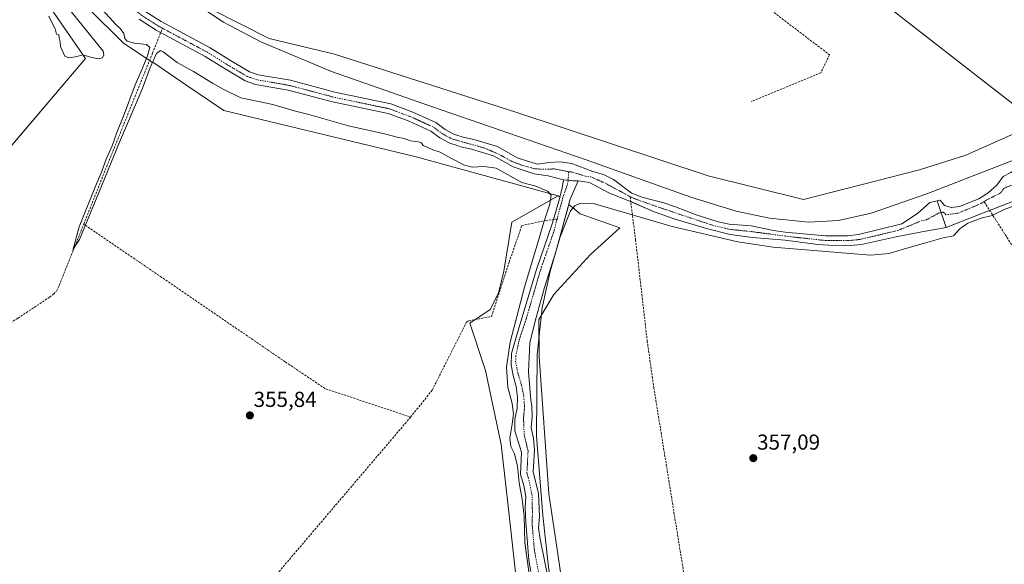
# Model space of a CAD drawing. Units: metres. Extents: x 628681 to 632158, y 4687977 to 4690354.
# Drawn here: x 629833 to 630289, y 4689185 to 4689438 of the extents above; entities that cross this region are included whole.
import ezdxf
from ezdxf.enums import TextEntityAlignment as Align

# ---------------------------------------------------------------- set-up
doc = ezdxf.new("R2010")
doc.units = ezdxf.units.M
doc.header["$MEASUREMENT"] = 0
doc.linetypes.add('TRAZO_Y_PUNTO', pattern=[1, 0.5, -0.25, 0, -0.25])
doc.linetypes.add('TRAZOSX2', pattern=[1.5, 1, -0.5])
for name, color, linetype, lineweight in [('Carátula', 7, 'Continuous', 5), ('Corriente artificial Cxs', 5, 'Continuous', 13), ('Corriente artificial eje', 142, 'TRAZO_Y_PUNTO', 0), ('Corriente artificial lineal', 5, 'TRAZOSX2', 13), ('Corriente artificial superficial', 5, 'Continuous', 13), ('Corriente natural Cxs', 5, 'Continuous', 13), ('Corriente natural eje', 5, 'TRAZO_Y_PUNTO', 0), ('Corriente natural superficial', 5, 'Continuous', 13), ('Cultivos herbáceos CxS', 92, 'Continuous', 0), ('Curva de nivel normal', 36, 'Continuous', 0), ('Pastizal CxS', 92, 'Continuous', 0), ('Presa lineal', 232, 'Continuous', 0), ('Punto de cota en terreno', 7, 'Continuous', 0), ('Rótulo de punto de cota en terreno', 19, 'Continuous', 0), ('Suelo desnudo', 252, 'Continuous', 0), ('Suelo desnudo CxS', 43, 'Continuous', 0), ('Tendido', 6, 'Continuous', 0)]:
    doc.layers.add(name, color=color, linetype=linetype, lineweight=lineweight)
doc.styles.add('Arial', font='txt', dxfattribs={"height": 0.2})

# ---------------------------------------------------------------- blocks, each defined once
blk = doc.blocks.new('*U152')
at = {"layer": 'Cultivos herbáceos CxS', "color": 92, "linetype": 'Continuous', "lineweight": 0}
blk.add_polyline3d([(630303.26, 4689389.17, 355.98), (630271.07, 4689374.8, 355.77), (630249.52, 4689368.11, 355.67), (630195.79, 4689354.3, 355.72), (630151.7, 4689365.29, 355.76), (630062.63, 4689394.7, 355.41), (629978.66, 4689421.59, 355.54), (629948.36, 4689428.95, 355.49), (629907.38, 4689449.81, 354.41), (629879.94, 4689475.08, 354.62), (629835.2, 4689532.04, 354.46), (629812.22, 4689555.43, 354.5), (629704.32, 4689667.97, 353.04), (629568.93, 4689815.95, 352.55), (629394.54, 4690017.74, 352.48), (629319.86, 4690091.7, 351.86)], dxfattribs=at)
blk = doc.blocks.new('*U157')
at = {"layer": 'Pastizal CxS', "color": 92, "linetype": 'Continuous', "lineweight": 0}
for points in [[(630064.4, 4689163.43, 357.48), (630058.92, 4689213.63, 357.57), (630055.76, 4689240.9, 357.21), (630048.61, 4689275.17, 358.62), (630041.23, 4689297.06, 356.56), (630050.71, 4689303.39, 356.05), (630054.5, 4689310.97, 356.09), (630057.02, 4689321.08, 355.99), (630060.82, 4689343.84, 355.43), (630082.23, 4689356.02, 352.94), (630082.98, 4689355.4, 352.76), (630082.77, 4689354.61, 352.63), (630080.04, 4689345.03, 352.66), (630079.48, 4689343.09, 352.8), (630072.13, 4689321.92, 352.91), (630063.47, 4689293.17, 353.58), (630060.55, 4689282.94, 353.53), (630060.45, 4689277.69, 353.52), (630061.43, 4689272.76, 353.11), (630062.75, 4689267.78, 353.29), (630063.42, 4689262.73, 353.56), (630063.28, 4689257.69, 353.83), (630062.18, 4689252.53, 354.11), (630062.08, 4689247.23, 353.9), (630065.24, 4689237.27, 353.81), (630064.82, 4689226.97, 354.21), (630066.36, 4689221.87, 353.77), (630067.16, 4689216.68, 354.03), (630066.97, 4689211.55, 354.39), (630067.2, 4689204.82, 354.44), (630068.55, 4689187.26, 355), (630069.56, 4689181.94, 354.51)], [(630077.99, 4689176.41, 354.96), (630073.79, 4689196.98, 354.8), (630073.16, 4689202.17, 354.28), (630073.57, 4689207.51, 354.29), (630073.04, 4689218.08, 354.2), (630070.61, 4689228.15, 354.56), (630071.29, 4689238.41, 354.11), (630070.83, 4689243.63, 354.42), (630069.73, 4689248.52, 354.46), (630070.13, 4689253.64, 353.88), (630069.97, 4689258.73, 353.72), (630069.53, 4689261.41, 354.03), (630068.45, 4689274.42, 354.54), (630069.09, 4689288.07, 354.81), (630071.94, 4689299.66, 353.45), (630075.91, 4689313.63, 353.72), (630081.15, 4689330.14, 353.53), (630087.14, 4689351.97, 353.29), (630092.41, 4689347.63, 355.81), (630110.83, 4689341.23, 355.55), (630097.25, 4689328.8, 355.59), (630080.19, 4689310.28, 355.66), (630073.26, 4689298.81, 354.24), (630073.35, 4689281.65, 356.13), (630077.87, 4689218.05, 355.86), (630082.05, 4689190.2, 356.32), (630091.77, 4689123.87, 357.13)]]:
    blk.add_polyline3d(points, dxfattribs=at)
blk = doc.blocks.new('*U164')
at = {"layer": 'Cultivos herbáceos CxS', "color": 92, "linetype": 'Continuous', "lineweight": 0}
blk.add_polyline3d([(629864.22, 4689443.23, 355.07), (629880.81, 4689426.8, 355.35), (629894.19, 4689417.97, 355.15), (629894.4, 4689417.87, 355.19), (629910.18, 4689407.15, 355.65), (629927.31, 4689395.53, 355.53), (630016.36, 4689374.13, 355.54), (630082.23, 4689356.02, 352.94), (630060.82, 4689343.84, 355.43), (630057.02, 4689321.08, 355.99), (630054.5, 4689310.97, 356.09), (630050.71, 4689303.39, 356.05), (630041.23, 4689297.06, 356.56), (630048.61, 4689275.17, 358.62), (630055.76, 4689240.9, 357.21), (630058.92, 4689213.63, 357.57), (630064.4, 4689163.43, 357.48)], dxfattribs=at)
blk.add_polyline3d([(629665.17, 4689464.55, 357.36), (629659.75, 4689430.75, 357.39), (629660.6, 4689385.64, 357.54), (629665.1, 4689375.49, 358.23), (629693.22, 4689340.06, 358.13), (629715.58, 4689315.39, 357.51), (629748.61, 4689314.29, 356.32), (629787.91, 4689331.02, 355.94), (629863.22, 4689419.58, 355.07), (629841.55, 4689451.31, 354.71), (629822.2, 4689471.43, 354.69), (629796.67, 4689492.32, 354.69), (629728.57, 4689503.16, 354.6), (629714.55, 4689511.77, 354.79), (629690.58, 4689505.95, 355.93), (629677.52, 4689487.79, 357.17), (629665.17, 4689464.55, 357.36)], close=True, dxfattribs=at)
blk = doc.blocks.new('*U165')
at = {"layer": 'Suelo desnudo CxS', "color": 43, "linetype": 'Continuous', "lineweight": 0}
for points in [[(630290.34, 4689352.42, 353.96), (630279.44, 4689348.3, 353.64), (630261.98, 4689341.31, 352.71), (630250.66, 4689339.41, 352.2), (630237.97, 4689336.94, 352.08), (630222.71, 4689333.53, 352.19), (630217.53, 4689333.08, 352.11), (630207.44, 4689333.15, 352.37), (630202.44, 4689333.51, 352.18), (630187.42, 4689335.54, 352.34), (630172.17, 4689336.79, 352.22), (630161.92, 4689338.12, 351.85), (630150.92, 4689340.96, 352.6), (630135.88, 4689345.44, 351.91), (630126.73, 4689348.57, 351.48), (630115.23, 4689353.62, 351.3), (630105.62, 4689357.39, 351.83), (630096.71, 4689362.24, 351.7), (630091.45, 4689362.9, 351.81), (630088.95, 4689362.93, 351.57), (630084.72, 4689363.5, 351.36), (630084.07, 4689359.6, 352.67), (630082.98, 4689355.4, 352.76), (630082.23, 4689356.02, 352.94), (630016.36, 4689374.13, 355.54), (629927.31, 4689395.53, 355.53), (629910.18, 4689407.15, 355.65), (629894.4, 4689417.87, 355.19), (629894.19, 4689417.97, 355.15), (629880.81, 4689426.8, 355.35), (629864.22, 4689443.23, 355.07)], [(629319.86, 4690091.7, 351.86), (629394.54, 4690017.74, 352.48), (629568.93, 4689815.95, 352.55), (629704.32, 4689667.97, 353.04), (629812.22, 4689555.43, 354.5), (629835.2, 4689532.04, 354.46), (629879.94, 4689475.08, 354.62), (629907.38, 4689449.81, 354.41), (629948.36, 4689428.95, 355.49), (629978.66, 4689421.59, 355.54), (630062.63, 4689394.7, 355.41), (630151.7, 4689365.29, 355.76), (630195.79, 4689354.3, 355.72), (630249.52, 4689368.11, 355.67), (630271.07, 4689374.8, 355.77), (630303.26, 4689389.17, 355.98)]]:
    blk.add_polyline3d(points, dxfattribs=at)
blk = doc.blocks.new('5PATER')
at = {"layer": 'Carátula', "linetype": 'Continuous', "lineweight": 5}
h = blk.add_hatch(color=250, dxfattribs=at)
edge = h.paths.add_edge_path()
edge.add_ellipse((0, 0.01), major_axis=(-1.33, -1.34), ratio=0.999422, start_angle=0, end_angle=360)

msp = doc.modelspace()

# ---------------------------------------------------------------- linework, layer by layer
at = {"layer": 'Corriente artificial Cxs', "color": 5, "linetype": 'Continuous', "lineweight": 13}
for points in [[(630290.34, 4689352.42, 353.96), (630279.44, 4689348.3, 353.64), (630261.98, 4689341.31, 352.71), (630250.66, 4689339.41, 352.2), (630237.97, 4689336.94, 352.08), (630222.71, 4689333.53, 352.19), (630217.53, 4689333.08, 352.11), (630207.44, 4689333.15, 352.37), (630202.44, 4689333.51, 352.18), (630187.42, 4689335.54, 352.34), (630172.17, 4689336.79, 352.22), (630161.92, 4689338.12, 351.85), (630150.92, 4689340.96, 352.6), (630135.88, 4689345.44, 351.91), (630126.73, 4689348.57, 351.48), (630115.23, 4689353.62, 351.3), (630105.62, 4689357.39, 351.83), (630096.71, 4689362.24, 351.7), (630091.45, 4689362.9, 351.81), (630088.95, 4689362.93, 351.57), (630084.72, 4689363.5, 351.36), (630077.6, 4689365.22, 352.37), (630071.1, 4689366.28, 352.43), (630061.35, 4689369.45, 351.86), (630052.31, 4689374.6, 351.8), (630042.05, 4689377.6, 351.73), (630037.02, 4689378.71, 351.46), (630035.39, 4689379.26, 351.57), (630032.04, 4689380.38, 351.8), (630027.45, 4689382.87, 351.57), (630023.17, 4689386, 351.61), (630013.18, 4689390.55, 351.73), (630003.4, 4689394.19, 351.42), (629977.7, 4689399.59, 351.65), (629957.21, 4689405.03, 351.64), (629942.04, 4689407.64, 351.69), (629937.28, 4689409.31, 351.39), (629927.21, 4689415.24, 351.46), (629918.68, 4689420.59, 351.9), (629895.96, 4689432.72, 351.73), (629888.12, 4689437.77, 351.37)], [(629890.81, 4689441.51, 350.93), (629898.29, 4689436.69, 351), (629920.99, 4689424.57, 351.27), (629929.6, 4689419.16, 351.31), (629939.22, 4689413.5, 351.25), (629943.2, 4689412.11, 351.26), (629958.19, 4689409.53, 351.14), (629978.76, 4689404.06, 351.71), (630004.68, 4689398.62, 351.56), (630014.94, 4689394.8, 352.27), (630025.51, 4689389.99, 351.81), (630029.92, 4689386.77, 351.43), (630033.88, 4689384.62, 351.29), (630035.31, 4689384.14, 351.21), (630038.25, 4689383.15, 351.29), (630043.19, 4689382.06, 351.69), (630054.12, 4689378.86, 351.73), (630063.22, 4689373.68, 351.46), (630072.52, 4689370.66, 351.65), (630077.96, 4689371.5, 351.91), (630083.31, 4689371.78, 352.29), (630088.61, 4689371.03, 352.56), (630098.31, 4689367.26, 352.92), (630103.21, 4689365.95, 352.69), (630107.8, 4689363.57, 351.36), (630116, 4689357.48, 351.37), (630120.89, 4689355.44, 351.9), (630131.21, 4689352.73, 351.66), (630136.54, 4689350.99, 351.52), (630146.07, 4689347.22, 351.74), (630156.38, 4689343.91, 351.93), (630161.41, 4689342.86, 351.67), (630171.66, 4689342.05, 351.72), (630181.94, 4689339.95, 351.63), (630187.37, 4689339.19, 351.77), (630206.03, 4689337.48, 351.69), (630216.24, 4689337.49, 351.62), (630221.34, 4689338.12, 351.59), (630241.4, 4689343.11, 351.93), (630248.57, 4689347.81, 352.07), (630254.41, 4689352.96, 352.15), (630259.11, 4689354.01, 352.75), (630261.1, 4689351.53, 353.02), (630264.2, 4689350.54, 353.02), (630268.09, 4689351.14, 353.01), (630277.09, 4689354.58, 353.09), (630281.35, 4689357.37, 352.99), (630285.4, 4689360.91, 353.35), (630288.38, 4689364.92, 353.68), (630291.89, 4689366.87, 353.38)]]:
    msp.add_polyline3d(points, dxfattribs=at)
at = {"layer": 'Corriente artificial eje', "color": 142, "linetype": 'TRAZO_Y_PUNTO', "lineweight": 0}
for points in [[(629898.93, 4689433.63, 350.87), (629897.08, 4689434.62, 351.04), (629889.41, 4689439.56, 350.89), (629883.09, 4689444.58, 350.78), (629876.91, 4689450.86, 350.85), (629871.52, 4689456.92, 351.04), (629866.7, 4689464.6, 350.93), (629862.74, 4689468.84, 350.89), (629857.79, 4689473.91, 350.78), (629851.06, 4689479.78, 350.72), (629843.64, 4689487.18, 350.89), (629836.69, 4689493.37, 350.3), (629833.97, 4689496.59, 350.78), (629830.76, 4689501.27, 350.57), (629825.76, 4689509.86, 350.43), (629822.66, 4689514.04, 350.31), (629817.59, 4689523.16, 350.4), (629813.03, 4689526.73, 350.52), (629808.79, 4689529.31, 350.56), (629807.3, 4689530.86, 350.57), (629804.56, 4689535.05, 350.85), (629800.63, 4689539.58, 350.87), (629790.59, 4689550.09, 350.63)], [(630087.04, 4689367.17, 351.29), (630080.46, 4689368.5, 351.49), (630077.78, 4689368.36, 351.52), (630071.81, 4689368.47, 351.34), (630065.29, 4689370.21, 351.37), (630060.74, 4689371.99, 351.57), (630054.99, 4689375.12, 351.43), (630048.3, 4689378.09, 351.63), (630032.92, 4689382.41, 351.32), (630028.64, 4689384.74, 351.26), (630024.29, 4689387.91, 351.29), (630014.02, 4689392.59, 351.65), (630004.01, 4689396.32, 351.39), (629978.21, 4689401.73, 351.55), (629957.68, 4689407.19, 351.07), (629942.6, 4689409.78, 351.21), (629938.21, 4689411.32, 351.29), (629928.35, 4689417.12, 351.16), (629919.79, 4689422.5, 351.25), (629898.93, 4689433.63, 350.87)], [(630352.95, 4689409.83, 355.1), (630348.53, 4689404.63, 354.95), (630346.99, 4689402.49, 354.9), (630333.23, 4689388.81, 354.66), (630331.16, 4689387.11, 354.62), (630323.37, 4689382.09, 354.57), (630321.49, 4689380.26, 354.55), (630318.04, 4689376.37, 354.51), (630306.21, 4689367.43, 353.67), (630305.06, 4689364.99, 353.14), (630303.69, 4689364.29, 352.99), (630290.34, 4689360.32, 353.06), (630288.58, 4689359.35, 353.02), (630287.09, 4689357.34, 352.93), (630280.24, 4689353.86, 352.89), (630279.45, 4689353.34, 352.92)], [(630115.53, 4689355.6, 351.3), (630104.41, 4689361.67, 351.35), (630097.51, 4689364.75, 351.82), (630094.88, 4689365.08, 351.77), (630088.78, 4689366.98, 351.41), (630087.04, 4689367.17, 351.29)], [(630279.45, 4689353.34, 352.92), (630278.11, 4689352.46, 353.03), (630267.52, 4689348.01, 352.89), (630261.73, 4689347.26, 352.67), (630260.73, 4689348.5, 352.74), (630258.38, 4689347.98, 352.14), (630252.83, 4689344.91, 351.66), (630250.76, 4689344.59, 351.68), (630239.69, 4689340.02, 352.06), (630222.02, 4689335.83, 351.86), (630216.89, 4689335.28, 351.71), (630206.73, 4689335.31, 351.97), (630204.23, 4689335.49, 351.94), (630187.39, 4689337.36, 351.87), (630171.92, 4689339.42, 351.4), (630161.67, 4689340.49, 351.63), (630153.65, 4689342.43, 351.93), (630148.49, 4689344.09, 351.48), (630128.97, 4689350.65, 351.47), (630118.06, 4689354.53, 351.32), (630116.84, 4689355.04, 351.27), (630115.53, 4689355.6, 351.3)]]:
    msp.add_polyline3d(points, dxfattribs=at)
at = {"layer": 'Corriente artificial lineal', "color": 5, "linetype": 'TRAZOSX2', "lineweight": 13}
for points in [[(630111.58, 4689495.12, 358.07), (630151.16, 4689464.48, 357.66), (630207.88, 4689421.35, 357.56), (630203.86, 4689412.99, 357.02), (630171.8, 4689399.73, 356.38)], [(629862.43, 4689342.92, 354.91), (629873.12, 4689369.67, 355.07), (629894.38, 4689422.19, 355.21), (629898.93, 4689433.63, 350.87)], [(630163.19, 4689147.8, 358.16), (630142.62, 4689171.95, 357.8), (630141.49, 4689174.43, 357.87), (630126.54, 4689266.99, 357.09), (630123.49, 4689288.55, 356.07), (630118.08, 4689335.35, 355.98), (630115.53, 4689355.6, 351.3)], [(630448.22, 4689094.85, 361.48), (630446.94, 4689095.16, 361.24), (630444.41, 4689096.18, 361.1), (630441.64, 4689099.49, 360.76), (630431.27, 4689115.82, 360.42), (630420.94, 4689132.8, 360.17), (630411.58, 4689147.18, 359.28), (630370.45, 4689211.47, 358.45), (630359.94, 4689226.9, 358.12), (630350.92, 4689241.49, 357.73), (630322.97, 4689285.44, 357.08), (630279.45, 4689353.34, 352.92)], [(629824.67, 4689294.81, 355.71), (629832.05, 4689299.4, 355.46), (629846.6, 4689309.04, 355.36), (629848.55, 4689310.55, 355.5), (629849.8, 4689311.88, 355.46), (629851.07, 4689314.46, 355.21), (629862.43, 4689342.92, 354.91)], [(630013.86, 4689253.52, 356.75), (629974.19, 4689266.77, 356.22), (629955.73, 4689279.17, 355.99), (629898.6, 4689318.24, 355.68), (629867.78, 4689339.26, 355.79), (629862.43, 4689342.92, 354.91)], [(630013.86, 4689253.52, 356.75), (630023.85, 4689266.06, 356.7), (630039.66, 4689297.32, 356.35), (630040.7, 4689298.08, 356.24), (630051.26, 4689300.16, 356.16), (630059.54, 4689325.38, 356.19), (630065.36, 4689342.21, 355.79), (630076.47, 4689344.58, 354.06), (630081.71, 4689345.24, 352.13)], [(629617.93, 4689015.57, 363.9), (629746.91, 4689029.98, 360.67), (629858.68, 4689042.71, 359.39), (629951.15, 4689099.36, 357.71), (629978.29, 4689115.99, 357.5), (629978.26, 4689117.66, 357.53), (629961.74, 4689152.69, 357.29), (629949.96, 4689178.51, 357.26), (630013.86, 4689253.52, 356.75)]]:
    msp.add_polyline3d(points, dxfattribs=at)
at = {"layer": 'Corriente artificial superficial', "color": 5, "linetype": 'Continuous', "lineweight": 13}
for points in [[(630084.72, 4689363.5, 351.36), (630077.6, 4689365.22, 352.37), (630071.1, 4689366.28, 352.43), (630061.35, 4689369.45, 351.86), (630052.31, 4689374.6, 351.8), (630042.05, 4689377.6, 351.73), (630037.02, 4689378.71, 351.46), (630035.39, 4689379.26, 351.57), (630032.04, 4689380.38, 351.8), (630027.45, 4689382.87, 351.57), (630023.17, 4689386, 351.61), (630013.18, 4689390.55, 351.73), (630003.4, 4689394.19, 351.42), (629977.7, 4689399.59, 351.65), (629957.21, 4689405.03, 351.64), (629942.04, 4689407.64, 351.69), (629937.28, 4689409.31, 351.39), (629927.21, 4689415.24, 351.46), (629918.68, 4689420.59, 351.9), (629895.96, 4689432.72, 351.73), (629888.12, 4689437.77, 351.37)], [(629890.81, 4689441.51, 350.93), (629898.29, 4689436.69, 351), (629920.99, 4689424.57, 351.27), (629929.6, 4689419.16, 351.31), (629939.22, 4689413.5, 351.25), (629943.2, 4689412.11, 351.26), (629958.19, 4689409.53, 351.14), (629978.76, 4689404.06, 351.71), (630004.68, 4689398.62, 351.56), (630014.94, 4689394.8, 352.27), (630025.51, 4689389.99, 351.81), (630029.92, 4689386.77, 351.43), (630033.88, 4689384.62, 351.29), (630035.31, 4689384.14, 351.21), (630038.25, 4689383.15, 351.29), (630043.19, 4689382.06, 351.69), (630054.12, 4689378.86, 351.73), (630063.22, 4689373.68, 351.46), (630072.52, 4689370.66, 351.65), (630077.96, 4689371.5, 351.91), (630083.31, 4689371.78, 352.29), (630088.61, 4689371.03, 352.56), (630098.31, 4689367.26, 352.92), (630103.21, 4689365.95, 352.69), (630107.8, 4689363.57, 351.36), (630116, 4689357.48, 351.37), (630120.89, 4689355.44, 351.9), (630131.21, 4689352.73, 351.66), (630136.54, 4689350.99, 351.52), (630146.07, 4689347.22, 351.74), (630156.38, 4689343.91, 351.93), (630161.41, 4689342.86, 351.67), (630171.66, 4689342.05, 351.72), (630181.94, 4689339.95, 351.63), (630187.37, 4689339.19, 351.77), (630206.03, 4689337.48, 351.69), (630216.24, 4689337.49, 351.62), (630221.34, 4689338.12, 351.59), (630241.4, 4689343.11, 351.93), (630248.57, 4689347.81, 352.07), (630254.41, 4689352.96, 352.15), (630257.81, 4689353.72, 352.31)], [(630257.81, 4689353.72, 352.31), (630259.11, 4689354.01, 352.75), (630261.1, 4689351.53, 353.02), (630264.2, 4689350.54, 353.02), (630268.09, 4689351.14, 353.01), (630277.09, 4689354.58, 353.09), (630281.35, 4689357.37, 352.99), (630285.4, 4689360.91, 353.35), (630288.38, 4689364.92, 353.68), (630291.89, 4689366.87, 353.38), (630299.59, 4689372.34, 353.54), (630301.98, 4689372.44, 353.55)], [(630084.72, 4689363.5, 351.36), (630088.95, 4689362.93, 351.57), (630091.45, 4689362.9, 351.81)], [(630261.98, 4689341.31, 352.71), (630250.66, 4689339.41, 352.2), (630237.97, 4689336.94, 352.08), (630222.71, 4689333.53, 352.19), (630217.53, 4689333.08, 352.11), (630207.44, 4689333.15, 352.37), (630202.44, 4689333.51, 352.18), (630187.42, 4689335.54, 352.34), (630172.17, 4689336.79, 352.22), (630161.92, 4689338.12, 351.85), (630150.92, 4689340.96, 352.6), (630135.88, 4689345.44, 351.91), (630126.73, 4689348.57, 351.48), (630115.23, 4689353.62, 351.3), (630105.62, 4689357.39, 351.83), (630096.71, 4689362.24, 351.7), (630091.45, 4689362.9, 351.81)], [(630309, 4689364.14, 353.95), (630306.7, 4689359.26, 353.34), (630303.97, 4689357.86, 353.42), (630290.34, 4689352.42, 353.96), (630279.44, 4689348.3, 353.64), (630261.98, 4689341.31, 352.71)]]:
    msp.add_polyline3d(points, dxfattribs=at)
at = {"layer": 'Corriente natural Cxs', "color": 5, "linetype": 'Continuous', "lineweight": 13}
msp.add_polyline3d([(630069.56, 4689181.94, 354.51), (630068.55, 4689187.26, 355), (630067.2, 4689204.82, 354.44), (630066.97, 4689211.55, 354.39), (630067.16, 4689216.68, 354.03), (630066.36, 4689221.87, 353.77), (630064.82, 4689226.97, 354.21), (630065.24, 4689237.27, 353.81), (630062.08, 4689247.23, 353.9), (630062.18, 4689252.53, 354.11), (630063.28, 4689257.69, 353.83), (630063.42, 4689262.73, 353.56), (630062.75, 4689267.78, 353.29), (630061.43, 4689272.76, 353.11), (630060.45, 4689277.69, 353.52), (630060.55, 4689282.94, 353.53), (630063.47, 4689293.17, 353.58), (630072.13, 4689321.92, 352.91), (630079.48, 4689343.09, 352.8), (630080.04, 4689345.03, 352.66), (630082.77, 4689354.61, 352.63), (630084.07, 4689359.6, 352.67), (630084.72, 4689363.5, 351.36), (630088.95, 4689362.93, 351.57), (630091.45, 4689362.9, 351.81), (630091.45, 4689362.9, 351.81), (630087.82, 4689354.43, 353.01), (630081.15, 4689330.14, 353.53), (630075.91, 4689313.63, 353.72), (630071.94, 4689299.66, 353.45), (630069.09, 4689288.07, 354.81), (630068.45, 4689274.42, 354.54), (630069.53, 4689261.41, 354.03), (630069.97, 4689258.73, 353.72), (630070.13, 4689253.64, 353.88), (630069.73, 4689248.52, 354.46), (630070.83, 4689243.63, 354.42), (630071.29, 4689238.41, 354.11), (630070.61, 4689228.15, 354.56), (630073.04, 4689218.08, 354.2), (630073.57, 4689207.51, 354.29), (630073.16, 4689202.17, 354.28), (630073.79, 4689196.98, 354.8), (630077.99, 4689176.41, 354.96)], dxfattribs=at)
at = {"layer": 'Corriente natural eje', "color": 5, "linetype": 'TRAZO_Y_PUNTO', "lineweight": 0}
for points in [[(630081.71, 4689345.24, 352.13), (630084.41, 4689355.3, 352.67), (630086.51, 4689361.26, 351.75), (630086.84, 4689363.21, 351.31), (630087.04, 4689367.17, 351.29)], [(630076.69, 4689151.6, 353.82), (630075.91, 4689160.61, 353.79), (630075.05, 4689165.97, 353.94), (630074.07, 4689176.46, 354.05), (630071.17, 4689192.12, 353.77), (630070.18, 4689203.5, 353.67), (630070.27, 4689209.53, 353.61), (630070.1, 4689217.38, 353.64), (630068.49, 4689225.01, 353.93), (630067.72, 4689227.56, 353.66), (630068.27, 4689237.84, 353.72), (630066.46, 4689245.43, 353.19), (630066.16, 4689253.08, 353.03), (630066.63, 4689258.21, 353), (630066.26, 4689263.41, 352.91), (630065.21, 4689268.38, 353.23), (630063.51, 4689274.01, 353.17), (630062.51, 4689279.1, 353.19), (630062.56, 4689281.73, 353.14), (630064.23, 4689289.52, 353.2), (630067.56, 4689299.55, 352.55), (630074.11, 4689321.96, 352.76), (630080.06, 4689339.07, 352.69), (630081.71, 4689345.24, 352.13)]]:
    msp.add_polyline3d(points, dxfattribs=at)
at = {"layer": 'Corriente natural superficial', "color": 5, "linetype": 'Continuous', "lineweight": 13}
for points in [[(630069.56, 4689181.94, 354.51), (630068.55, 4689187.26, 355), (630067.2, 4689204.82, 354.44), (630066.97, 4689211.55, 354.39), (630067.16, 4689216.68, 354.03), (630066.36, 4689221.87, 353.77), (630064.82, 4689226.97, 354.21), (630065.24, 4689237.27, 353.81), (630062.08, 4689247.23, 353.9), (630062.18, 4689252.53, 354.11), (630063.28, 4689257.69, 353.83), (630063.42, 4689262.73, 353.56), (630062.75, 4689267.78, 353.29), (630061.43, 4689272.76, 353.11), (630060.45, 4689277.69, 353.52), (630060.55, 4689282.94, 353.53), (630063.47, 4689293.17, 353.58), (630072.13, 4689321.92, 352.91), (630079.48, 4689343.09, 352.8), (630080.04, 4689345.03, 352.66), (630082.77, 4689354.61, 352.63), (630084.07, 4689359.6, 352.67), (630084.72, 4689363.5, 351.36)], [(630091.45, 4689362.9, 351.81), (630087.82, 4689354.43, 353.01), (630081.15, 4689330.14, 353.53), (630075.91, 4689313.63, 353.72), (630071.94, 4689299.66, 353.45), (630069.09, 4689288.07, 354.81), (630068.45, 4689274.42, 354.54), (630069.53, 4689261.41, 354.03), (630069.97, 4689258.73, 353.72), (630070.13, 4689253.64, 353.88), (630069.73, 4689248.52, 354.46), (630070.83, 4689243.63, 354.42), (630071.29, 4689238.41, 354.11), (630070.61, 4689228.15, 354.56), (630073.04, 4689218.08, 354.2), (630073.57, 4689207.51, 354.29), (630073.16, 4689202.17, 354.28), (630073.79, 4689196.98, 354.8), (630077.99, 4689176.41, 354.96)], [(630084.72, 4689363.5, 351.36), (630088.95, 4689362.93, 351.57), (630091.45, 4689362.9, 351.81)]]:
    msp.add_polyline3d(points, dxfattribs=at)
at = {"layer": 'Cultivos herbáceos CxS', "color": 92, "linetype": 'Continuous', "lineweight": 0}
for points in [[(630303.26, 4689389.17, 355.98), (630271.07, 4689374.8, 355.77), (630249.52, 4689368.11, 355.67), (630195.79, 4689354.3, 355.72), (630151.7, 4689365.29, 355.76), (630062.63, 4689394.7, 355.41), (629978.65, 4689421.59, 355.54), (629948.36, 4689428.95, 355.49), (629907.38, 4689449.81, 354.41), (629879.94, 4689475.08, 354.62), (629835.2, 4689532.04, 354.46), (629812.22, 4689555.43, 354.5), (629802.68, 4689565.37, 354.37), (629704.32, 4689667.97, 353.04), (629697.04, 4689675.92, 353.21), (629591.63, 4689791.15, 352.92), (629568.93, 4689815.95, 352.55), (629496.48, 4689899.78, 351.93), (629394.54, 4690017.74, 352.48), (629319.86, 4690091.7, 351.86)], [(630082.23, 4689356.02, 352.94), (630016.36, 4689374.13, 355.54), (629927.3, 4689395.53, 355.53), (629910.18, 4689407.15, 355.65), (629894.4, 4689417.87, 355.19), (629894.19, 4689417.97, 355.15), (629892.99, 4689418.76, 354.91), (629880.81, 4689426.8, 355.35), (629864.22, 4689443.23, 355.07), (629839.95, 4689469.8, 355.15), (629772.27, 4689541.88, 354.46), (629767.77, 4689547.24, 354.44), (629758.12, 4689566.98, 354.04), (629730.12, 4689597.22, 354.36), (629684.73, 4689646.27, 354.28), (629605.54, 4689732.33, 353.38), (629510.91, 4689835.17, 352.56), (629488.05, 4689860.01, 352.68), (629448.91, 4689905.59, 352.64), (629388.17, 4689976.3, 352.25), (629382.64, 4689982.73, 352.77), (629308.55, 4690066.22, 352.89)], [(629841.55, 4689451.31, 354.71), (629863.21, 4689419.58, 355.07), (629788.23, 4689331.4, 355.88), (629787.91, 4689331.02, 355.94), (629748.61, 4689314.29, 356.32), (629732.47, 4689314.83, 356.85)], [(629841.55, 4689451.31, 354.71), (629863.21, 4689419.58, 355.07), (629788.23, 4689331.4, 355.88), (629787.91, 4689331.02, 355.94), (629748.61, 4689314.29, 356.32), (629732.47, 4689314.83, 356.85)], [(630091.77, 4689123.87, 357.13), (630082.05, 4689190.2, 356.32), (630077.87, 4689218.05, 355.86), (630073.35, 4689281.65, 356.13), (630073.26, 4689298.81, 354.24), (630080.19, 4689310.28, 355.66), (630097.25, 4689328.8, 355.59), (630110.83, 4689341.23, 355.55), (630092.41, 4689347.63, 355.81), (630087.14, 4689351.97, 353.29), (630087.82, 4689354.43, 353.01), (630091.45, 4689362.9, 351.81), (630096.71, 4689362.24, 351.7), (630105.62, 4689357.39, 351.83), (630115.23, 4689353.62, 351.3), (630126.73, 4689348.57, 351.48), (630135.88, 4689345.44, 351.91), (630150.92, 4689340.96, 352.6), (630161.92, 4689338.12, 351.85), (630172.17, 4689336.79, 352.22), (630187.42, 4689335.54, 352.34), (630202.44, 4689333.51, 352.18), (630207.44, 4689333.15, 352.37), (630217.53, 4689333.08, 352.11), (630222.71, 4689333.53, 352.19), (630237.97, 4689336.94, 352.08), (630250.66, 4689339.41, 352.2), (630261.98, 4689341.31, 352.71), (630279.44, 4689348.3, 353.64), (630290.34, 4689352.42, 353.96)], [(630087.14, 4689351.97, 353.29), (630087.82, 4689354.43, 353.01), (630091.45, 4689362.9, 351.81)], [(630091.45, 4689362.9, 351.81), (630096.71, 4689362.24, 351.7), (630105.62, 4689357.39, 351.83), (630115.23, 4689353.62, 351.3), (630115.81, 4689353.37, 351.29), (630126.73, 4689348.57, 351.48), (630135.88, 4689345.44, 351.91), (630150.92, 4689340.96, 352.6), (630161.92, 4689338.12, 351.85), (630172.17, 4689336.79, 352.22), (630187.42, 4689335.54, 352.34), (630202.44, 4689333.51, 352.18), (630207.44, 4689333.15, 352.37), (630217.53, 4689333.08, 352.11), (630222.71, 4689333.53, 352.19), (630237.97, 4689336.94, 352.08), (630250.65, 4689339.41, 352.2), (630261.98, 4689341.31, 352.71), (630279.44, 4689348.3, 353.64), (630282.05, 4689349.28, 353.73), (630290.34, 4689352.42, 353.96)], [(630064.4, 4689163.43, 357.48), (630058.92, 4689213.63, 357.57), (630055.76, 4689240.9, 357.21), (630048.61, 4689275.17, 358.62), (630041.23, 4689297.07, 356.56), (630043.61, 4689298.65, 356.13), (630050.71, 4689303.39, 356.05), (630054.5, 4689310.97, 356.09), (630057.02, 4689321.08, 355.99), (630060.81, 4689343.84, 355.43), (630082.23, 4689356.02, 352.94)], [(630226.71, 4688922.54, 358.34), (630225.45, 4688930.76, 358.83), (630202.07, 4688932.65, 358.09), (630146.55, 4688978.57, 357.55), (630093.47, 4689018.39, 357.41), (630085.26, 4689024.71, 356.97), (630084, 4689034.82, 356.59), (630087.79, 4689044.3, 356.99), (630095.46, 4689047.31, 357.62), (630099.84, 4689060.68, 356.96), (630091.77, 4689123.87, 357.13), (630082.05, 4689190.2, 356.32), (630077.87, 4689218.05, 355.86), (630073.35, 4689281.65, 356.13), (630073.26, 4689298.81, 354.24), (630080.19, 4689310.28, 355.67), (630097.25, 4689328.8, 355.59), (630110.83, 4689341.23, 355.55), (630092.41, 4689347.63, 355.81), (630087.14, 4689351.97, 353.29)]]:
    msp.add_polyline3d(points, dxfattribs=at)
msp.add_polyline3d([(629787.91, 4689331.02, 355.94), (629748.61, 4689314.29, 356.32), (629715.58, 4689315.39, 357.51), (629693.22, 4689340.06, 358.13), (629665.1, 4689375.49, 358.23), (629660.6, 4689385.64, 357.54), (629659.75, 4689430.75, 357.39), (629665.17, 4689464.55, 357.36), (629677.52, 4689487.79, 357.17), (629690.58, 4689505.95, 355.93), (629714.55, 4689511.77, 354.79), (629728.57, 4689503.16, 354.6), (629796.67, 4689492.32, 354.69), (629822.2, 4689471.43, 354.69), (629841.55, 4689451.31, 354.71), (629863.21, 4689419.58, 355.07), (629787.91, 4689331.02, 355.94)], close=True, dxfattribs=at)
at = {"layer": 'Curva de nivel normal', "color": 36, "linetype": 'Continuous', "lineweight": 0}
for points in [[(629840.92, 4689461.05, 355), (629871.4, 4689423.03, 355), (629871.77, 4689421.27, 355), (629871.17, 4689419.93, 355), (629869.09, 4689419.41, 355), (629865.55, 4689420.24, 355), (629862.13, 4689421.34, 355), (629858.61, 4689420.44, 355), (629855.6, 4689420.01, 355), (629853.65, 4689420.76, 355), (629851.67, 4689425.14, 355), (629851.58, 4689427.38, 355), (629851.11, 4689429.2, 355), (629850.99, 4689430.65, 355), (629849.8, 4689430.92, 355), (629849.26, 4689433.34, 355), (629847.68, 4689436.25, 355), (629846.26, 4689439.3, 355)], [(630068.8, 4689180.59, 355), (630067.97, 4689186.48, 355), (630066.74, 4689195.24, 355), (630066.41, 4689207.62, 355), (630065.59, 4689215.46, 355), (630064.07, 4689223.13, 355), (630063.43, 4689230.8, 355), (630062.05, 4689236.57, 355), (630060.3, 4689239.88, 355), (630059.78, 4689243.82, 355), (630060.95, 4689250.3, 355), (630061.44, 4689255.09, 355), (630060.85, 4689259.8, 355), (630058.93, 4689267.46, 355), (630058.3, 4689276.67, 355), (630059.94, 4689288.3, 355), (630066.62, 4689313.76, 355), (630072.97, 4689334.83, 355), (630075.55, 4689343.89, 355), (630078.28, 4689352.08, 355), (630078.93, 4689356.4, 355), (630077.19, 4689358.22, 355), (630071.8, 4689360.5, 355), (630065.43, 4689362.13, 355), (630053.43, 4689368.8, 355), (630047.87, 4689369.57, 355), (630042.32, 4689369.36, 355), (630038.87, 4689370.23, 355), (630032.48, 4689373.44, 355), (630027.61, 4689376.23, 355), (630024.2, 4689377.34, 355), (630021.54, 4689378.6, 355), (630019.7, 4689379.35, 355), (630018.96, 4689380.53, 355), (630017.55, 4689381.06, 355), (630013.85, 4689381.42, 355), (630010.93, 4689382.63, 355), (630007.64, 4689383.17, 355), (630002.41, 4689384.54, 355), (629985.1, 4689388.42, 355), (629966.72, 4689393.7, 355), (629959.92, 4689395.45, 355), (629950.05, 4689398.25, 355), (629935.24, 4689401.48, 355), (629927.05, 4689405.42, 355), (629922.1, 4689408.13, 355), (629913.25, 4689413.55, 355), (629905.72, 4689417.8, 355), (629899.28, 4689422.73, 355), (629897.99, 4689423.3, 355), (629896.2, 4689421.95, 355), (629893.26, 4689415.46, 355), (629889.57, 4689405.46, 355), (629879.02, 4689380.8, 355), (629868.25, 4689354.46, 355), (629862.9, 4689341.8, 355), (629860.57, 4689335.8, 355), (629858.68, 4689333.01, 355), (629857.45, 4689330.84, 355), (629860.38, 4689341.65, 355), (629867.54, 4689359.67, 355), (629870.7, 4689366.97, 355), (629872.87, 4689373.01, 355), (629875.61, 4689379.13, 355), (629877.81, 4689385.4, 355), (629881.37, 4689394.19, 355), (629886.26, 4689407.4, 355), (629889.72, 4689415.13, 355), (629891.96, 4689420.8, 355), (629893.02, 4689424.65, 355), (629891.5, 4689426.14, 355), (629886.05, 4689426.8, 355), (629882.5, 4689427.72, 355), (629881.52, 4689428.9, 355), (629881.09, 4689431.16, 355), (629879.4, 4689433.56, 355), (629877.46, 4689435.28, 355), (629866.34, 4689447.52, 355)], [(630299.39, 4689375.04, 355), (630252.97, 4689356.92, 355), (630227.15, 4689348, 355), (630212.02, 4689344.62, 355), (630198.14, 4689343.85, 355), (630180.11, 4689345.68, 355), (630164.69, 4689348.99, 355), (630143.64, 4689355.33, 355), (630095.16, 4689372.69, 355), (630023.58, 4689397.4, 355), (629977.25, 4689413.61, 355), (629944.42, 4689427.29, 355), (629927.16, 4689436.39, 355), (629914.41, 4689445.02, 355)], [(630299.33, 4689353.61, 355), (630288.83, 4689349.72, 355), (630283.28, 4689346.93, 355), (630278.1, 4689345.73, 355), (630271.88, 4689343.31, 355), (630268.31, 4689340.71, 355), (630265.26, 4689337.46, 355), (630260.59, 4689336.55, 355), (630251.84, 4689334.06, 355), (630241.48, 4689331.23, 355), (630235.58, 4689329.26, 355), (630226.8, 4689328.6, 355), (630181.86, 4689332.27, 355), (630165.43, 4689334.65, 355), (630135.04, 4689341.79, 355), (630098.99, 4689352.38, 355), (630092.31, 4689352.52, 355), (630090, 4689351.4, 355), (630087.89, 4689349.02, 355), (630083, 4689336.52, 355), (630078.53, 4689320.94, 355), (630074.8, 4689304.07, 355), (630072.41, 4689282.45, 355), (630072.12, 4689244.7, 355), (630075.06, 4689207.89, 355), (630077.52, 4689185.43, 355), (630079.34, 4689172.65, 355)]]:
    msp.add_polyline3d(points, dxfattribs=at)
at = {"layer": 'Pastizal CxS', "color": 92, "linetype": 'Continuous', "lineweight": 0}
for points in [[(630064.4, 4689163.43, 357.48), (630058.92, 4689213.63, 357.57), (630055.76, 4689240.9, 357.21), (630048.61, 4689275.17, 358.62), (630041.23, 4689297.07, 356.56), (630043.61, 4689298.65, 356.13), (630050.71, 4689303.39, 356.05), (630054.5, 4689310.97, 356.09), (630057.02, 4689321.08, 355.99), (630060.81, 4689343.84, 355.43), (630082.23, 4689356.02, 352.94)], [(630082.98, 4689355.4, 352.76), (630082.77, 4689354.61, 352.63), (630080.04, 4689345.03, 352.66), (630079.48, 4689343.09, 352.8), (630072.13, 4689321.92, 352.91), (630063.47, 4689293.17, 353.58), (630060.55, 4689282.94, 353.53), (630060.45, 4689277.69, 353.52), (630061.43, 4689272.76, 353.11), (630062.75, 4689267.78, 353.29), (630063.42, 4689262.73, 353.56), (630063.28, 4689257.69, 353.83), (630062.18, 4689252.53, 354.11), (630062.08, 4689247.23, 353.9), (630065.24, 4689237.27, 353.81), (630064.82, 4689226.97, 354.21), (630066.36, 4689221.87, 353.77), (630067.16, 4689216.68, 354.03), (630066.97, 4689211.55, 354.39), (630067.2, 4689204.82, 354.44), (630068.55, 4689187.26, 355), (630069.56, 4689181.94, 354.51)], [(630082.23, 4689356.02, 352.94), (630082.98, 4689355.4, 352.76)], [(630077.99, 4689176.41, 354.96), (630073.79, 4689196.98, 354.8), (630073.16, 4689202.17, 354.28), (630073.57, 4689207.51, 354.29), (630073.04, 4689218.08, 354.2), (630070.61, 4689228.15, 354.56), (630071.29, 4689238.41, 354.11), (630070.83, 4689243.63, 354.42), (630069.73, 4689248.52, 354.46), (630070.13, 4689253.64, 353.88), (630069.97, 4689258.73, 353.72), (630069.53, 4689261.41, 354.03), (630068.45, 4689274.42, 354.54), (630069.09, 4689288.07, 354.81), (630071.94, 4689299.66, 353.45), (630075.91, 4689313.63, 353.72), (630081.15, 4689330.14, 353.53), (630087.14, 4689351.97, 353.29)], [(630226.71, 4688922.54, 358.34), (630225.45, 4688930.76, 358.83), (630202.07, 4688932.65, 358.09), (630146.55, 4688978.57, 357.55), (630093.47, 4689018.39, 357.41), (630085.26, 4689024.71, 356.97), (630084, 4689034.82, 356.59), (630087.79, 4689044.3, 356.99), (630095.46, 4689047.31, 357.62), (630099.84, 4689060.68, 356.96), (630091.77, 4689123.87, 357.13), (630082.05, 4689190.2, 356.32), (630077.87, 4689218.05, 355.86), (630073.35, 4689281.65, 356.13), (630073.26, 4689298.81, 354.24), (630080.19, 4689310.28, 355.67), (630097.25, 4689328.8, 355.59), (630110.83, 4689341.23, 355.55), (630092.41, 4689347.63, 355.81), (630087.14, 4689351.97, 353.29)]]:
    msp.add_polyline3d(points, dxfattribs=at)
at = {"layer": 'Presa lineal', "color": 232, "linetype": 'Continuous', "lineweight": 0}
msp.add_polyline3d([(630257.81, 4689353.72, 352.76), (630261.98, 4689341.31, 352.26)], dxfattribs=at)
at = {"layer": 'Suelo desnudo', "color": 252, "linetype": 'Continuous', "lineweight": 0}
for points in [[(630303.26, 4689389.17, 355.98), (630271.07, 4689374.8, 355.77), (630249.52, 4689368.11, 355.67), (630195.79, 4689354.3, 355.72), (630151.7, 4689365.29, 355.76), (630062.63, 4689394.7, 355.41), (629978.65, 4689421.59, 355.54), (629948.36, 4689428.95, 355.49), (629907.38, 4689449.81, 354.41), (629879.94, 4689475.08, 354.62), (629835.2, 4689532.04, 354.46), (629812.22, 4689555.43, 354.5), (629802.68, 4689565.37, 354.37), (629704.32, 4689667.97, 353.04), (629697.04, 4689675.92, 353.21), (629591.63, 4689791.15, 352.92), (629568.93, 4689815.95, 352.55), (629496.48, 4689899.78, 351.93), (629394.54, 4690017.74, 352.48), (629319.86, 4690091.7, 351.86)], [(630082.23, 4689356.02, 352.94), (630016.36, 4689374.13, 355.54), (629927.3, 4689395.53, 355.53), (629910.18, 4689407.15, 355.65), (629894.4, 4689417.87, 355.19), (629894.19, 4689417.97, 355.15), (629892.99, 4689418.76, 354.91), (629880.81, 4689426.8, 355.35), (629864.22, 4689443.23, 355.07), (629839.95, 4689469.8, 355.15), (629772.27, 4689541.88, 354.46), (629767.77, 4689547.24, 354.44), (629758.12, 4689566.98, 354.04), (629730.12, 4689597.22, 354.36), (629684.73, 4689646.27, 354.28), (629605.54, 4689732.33, 353.38), (629510.91, 4689835.17, 352.56), (629488.05, 4689860.01, 352.68), (629448.91, 4689905.59, 352.64), (629388.17, 4689976.3, 352.25), (629382.64, 4689982.73, 352.77), (629308.55, 4690066.22, 352.89)], [(630082.98, 4689355.4, 352.76), (630084.07, 4689359.6, 352.67), (630084.72, 4689363.5, 351.36), (630086.84, 4689363.21, 351.31), (630088.95, 4689362.93, 351.57), (630091.45, 4689362.9, 351.81)], [(630082.98, 4689355.4, 352.76), (630084.07, 4689359.6, 352.67), (630084.72, 4689363.5, 351.36), (630086.84, 4689363.21, 351.31), (630088.95, 4689362.93, 351.57), (630091.45, 4689362.9, 351.81)], [(630087.14, 4689351.97, 353.29), (630087.82, 4689354.43, 353.01), (630091.45, 4689362.9, 351.81)], [(630091.45, 4689362.9, 351.81), (630096.71, 4689362.24, 351.7), (630105.62, 4689357.39, 351.83), (630115.23, 4689353.62, 351.3), (630115.81, 4689353.37, 351.29), (630126.73, 4689348.57, 351.48), (630135.88, 4689345.44, 351.91), (630150.92, 4689340.96, 352.6), (630161.92, 4689338.12, 351.85), (630172.17, 4689336.79, 352.22), (630187.42, 4689335.54, 352.34), (630202.44, 4689333.51, 352.18), (630207.44, 4689333.15, 352.37), (630217.53, 4689333.08, 352.11), (630222.71, 4689333.53, 352.19), (630237.97, 4689336.94, 352.08), (630250.65, 4689339.41, 352.2), (630261.98, 4689341.31, 352.71), (630279.44, 4689348.3, 353.64), (630282.05, 4689349.28, 353.73), (630290.34, 4689352.42, 353.96)], [(630082.98, 4689355.4, 352.76), (630082.77, 4689354.61, 352.63), (630080.04, 4689345.03, 352.66), (630079.48, 4689343.09, 352.8), (630072.13, 4689321.92, 352.91), (630063.47, 4689293.17, 353.58), (630060.55, 4689282.94, 353.53), (630060.45, 4689277.69, 353.52), (630061.43, 4689272.76, 353.11), (630062.75, 4689267.78, 353.29), (630063.42, 4689262.73, 353.56), (630063.28, 4689257.69, 353.83), (630062.18, 4689252.53, 354.11), (630062.08, 4689247.23, 353.9), (630065.24, 4689237.27, 353.81), (630064.82, 4689226.97, 354.21), (630066.36, 4689221.87, 353.77), (630067.16, 4689216.68, 354.03), (630066.97, 4689211.55, 354.39), (630067.2, 4689204.82, 354.44), (630068.55, 4689187.26, 355), (630069.56, 4689181.94, 354.51)], [(630082.23, 4689356.02, 352.94), (630082.98, 4689355.4, 352.76)], [(630077.99, 4689176.41, 354.96), (630073.79, 4689196.98, 354.8), (630073.16, 4689202.17, 354.28), (630073.57, 4689207.51, 354.29), (630073.04, 4689218.08, 354.2), (630070.61, 4689228.15, 354.56), (630071.29, 4689238.41, 354.11), (630070.83, 4689243.63, 354.42), (630069.73, 4689248.52, 354.46), (630070.13, 4689253.64, 353.88), (630069.97, 4689258.73, 353.72), (630069.53, 4689261.41, 354.03), (630068.45, 4689274.42, 354.54), (630069.09, 4689288.07, 354.81), (630071.94, 4689299.66, 353.45), (630075.91, 4689313.63, 353.72), (630081.15, 4689330.14, 353.53), (630087.14, 4689351.97, 353.29)]]:
    msp.add_polyline3d(points, dxfattribs=at)
at = {"layer": 'Suelo desnudo CxS', "color": 43, "linetype": 'Continuous', "lineweight": 0}
msp.add_polyline3d([(630069.56, 4689181.94, 354.51), (630068.55, 4689187.26, 355), (630067.2, 4689204.82, 354.44), (630066.97, 4689211.55, 354.39), (630067.16, 4689216.68, 354.03), (630066.36, 4689221.87, 353.77), (630064.82, 4689226.97, 354.21), (630065.24, 4689237.27, 353.81), (630062.08, 4689247.23, 353.9), (630062.18, 4689252.53, 354.11), (630063.28, 4689257.69, 353.83), (630063.42, 4689262.73, 353.56), (630062.75, 4689267.78, 353.29), (630061.43, 4689272.76, 353.11), (630060.45, 4689277.69, 353.52), (630060.55, 4689282.94, 353.53), (630063.47, 4689293.17, 353.58), (630072.13, 4689321.92, 352.91), (630079.48, 4689343.09, 352.8), (630080.04, 4689345.03, 352.66), (630082.77, 4689354.61, 352.63), (630082.98, 4689355.4, 352.76), (630084.07, 4689359.6, 352.67), (630084.72, 4689363.5, 351.36), (630088.95, 4689362.93, 351.57), (630091.45, 4689362.9, 351.81), (630091.45, 4689362.9, 351.81), (630087.82, 4689354.43, 353.01), (630087.14, 4689351.97, 353.29), (630081.15, 4689330.14, 353.53), (630075.91, 4689313.63, 353.72), (630071.94, 4689299.66, 353.45), (630069.09, 4689288.07, 354.81), (630068.45, 4689274.42, 354.54), (630069.53, 4689261.41, 354.03), (630069.97, 4689258.73, 353.72), (630070.13, 4689253.64, 353.88), (630069.73, 4689248.52, 354.46), (630070.83, 4689243.63, 354.42), (630071.29, 4689238.41, 354.11), (630070.61, 4689228.15, 354.56), (630073.04, 4689218.08, 354.2), (630073.57, 4689207.51, 354.29), (630073.16, 4689202.17, 354.28), (630073.79, 4689196.98, 354.8), (630077.99, 4689176.41, 354.96)], dxfattribs=at)
at = {"layer": 'Tendido', "color": 6, "linetype": 'Continuous', "lineweight": 0}
msp.add_polyline3d([(629133.33, 4690298.3, 358.07), (629226.54, 4690225.85, 354.34), (629307.45, 4690164.42, 352.28), (629432.03, 4690067.39, 352.77), (629528.64, 4689990.16, 353.45), (629645.98, 4689899.56, 355.26), (629782.71, 4689793.92, 356.66), (629904.39, 4689700.32, 357.2), (630018.87, 4689611.13, 357.5), (630119.59, 4689533.09, 357.97), (630231.03, 4689446.75, 358.09), (630342.79, 4689359.71, 356.58)], dxfattribs=at)

# ---------------------------------------------------------------- block references
at = {"layer": 'Cultivos herbáceos CxS', "color": 92, "linetype": 'Continuous', "lineweight": 0}
for name in ['*U152', '*U164']:
    msp.add_blockref(name, (0, 0), dxfattribs=at)
at = {"layer": 'Pastizal CxS', "color": 92, "linetype": 'Continuous', "lineweight": 0}
msp.add_blockref('*U157', (0, 0), dxfattribs=at)
at = {"layer": 'Punto de cota en terreno', "linetype": 'Continuous', "lineweight": 0}
for p in [(629939.41, 4689254.3, 355.84), (630172.59, 4689234.51, 357.09)]:
    msp.add_blockref('5PATER', p, dxfattribs=at)
at = {"layer": 'Suelo desnudo CxS', "color": 43, "linetype": 'Continuous', "lineweight": 0}
msp.add_blockref('*U165', (0, 0), dxfattribs=at)

# ---------------------------------------------------------------- texts
at = {"layer": 'Rótulo de punto de cota en terreno', "color": 19, "linetype": 'Continuous', "lineweight": 0, "style": 'Arial'}
for s, p in [('355,84', (629941.17, 4689256.06)), ('357,09', (630174.35, 4689236.27))]:
    msp.add_text(s, height=7, dxfattribs=at).set_placement(p, align=Align.BOTTOM_LEFT)

doc.saveas('drawing.dxf')
